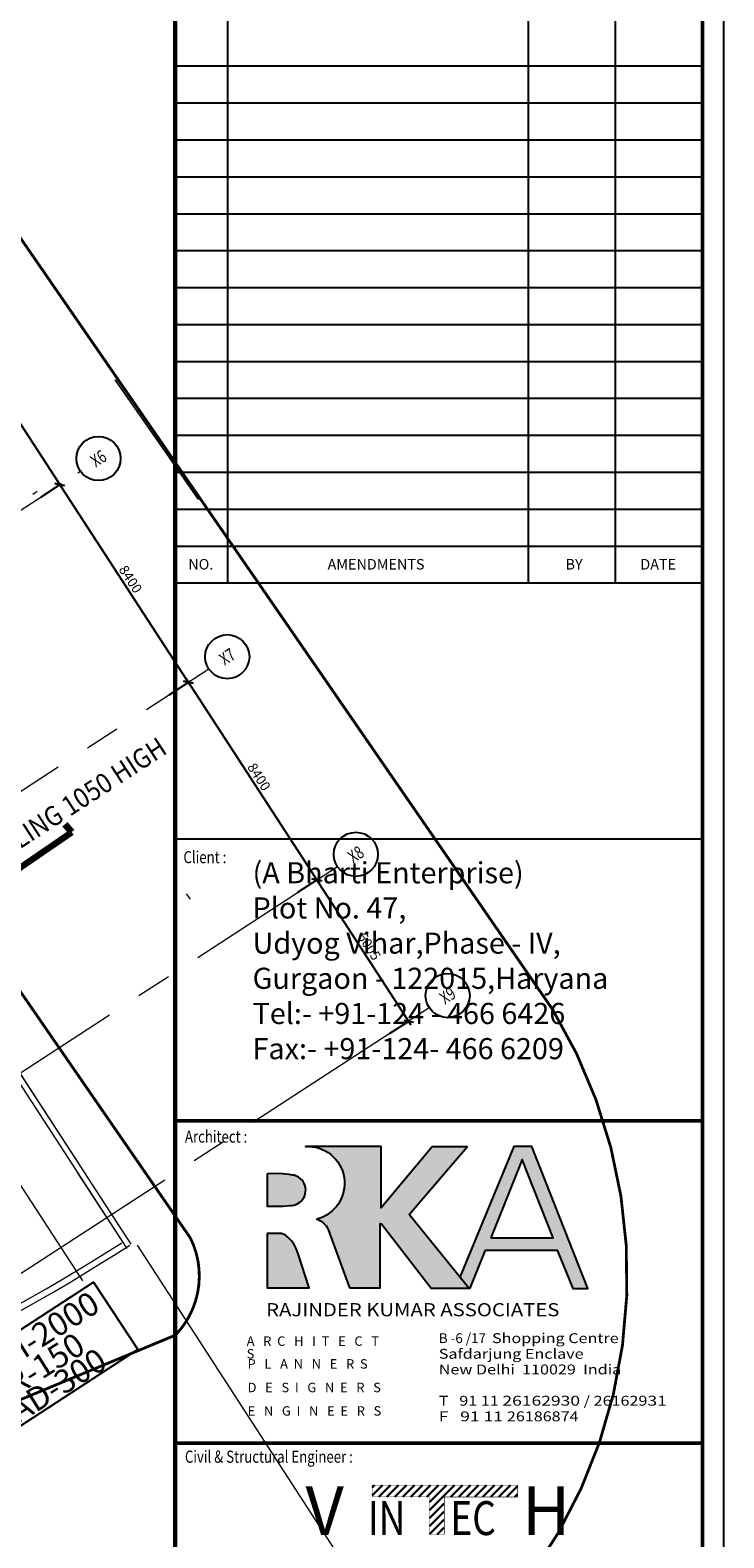
# Model space of a CAD drawing. Extents: x 9634299 to 9956123, y 962950 to 2615238.
# Drawn here: x 9815214 to 9839940, y 2233669 to 2287382 of the extents above; entities that cross this region are included whole.
import ezdxf
from ezdxf.enums import TextEntityAlignment as Align

# ---------------------------------------------------------------- set-up
doc = ezdxf.new("R2010")
doc.units = 0
doc.header["$LTSCALE"] = 10000
doc.header["$MEASUREMENT"] = 0
doc.header["$PDMODE"] = 3
for name, pattern in [('1', [0]), ('CENTER2', [1.125, 0.75, -0.125, 0.125, -0.125]), ('DASHDOT2', [0.5, 0.25, -0.125, 0, -0.125])]:
    doc.linetypes.add(name, pattern=pattern)
doc.layers.get('0').update_dxf_attribs({"linetype": '1'})
for name, color, linetype in [('_DrawingSheet', 7, 'Continuous'), ('area', 7, 'Continuous'), ('DIM', 6, 'Continuous'), ('fire staircase', 21, 'Continuous'), ('FURNIT', 4, 'Continuous'), ('GRID DIMEN', 3, 'Continuous'), ('GRID MARKING', 1, 'Continuous'), ('P-SEAL', 7, 'Continuous')]:
    doc.layers.add(name, color=color, linetype=linetype)
for name, color, linetype, lineweight in [('ARFURN', 30, 'Continuous', 18), ('COLUMN', 1, 'Continuous', 30), ('column-101', 7, 'Continuous', 0), ('DOOR', 5, 'Continuous', 15), ('ELE', 2, 'Continuous', 9), ('Grid', 8, 'CENTER2', 5), ('HATCH', 252, 'Continuous', 13), ('LOGO', 1, 'Continuous', 40), ('plot line new', 31, 'DASHDOT2', 13), ('road', 2, 'Continuous', 13), ('TEXT', 7, 'Continuous', 18), ('WALL', 12, 'Continuous', 18)]:
    doc.layers.add(name, color=color, linetype=linetype, lineweight=lineweight)
doc.styles.add('AREA', font='romans.shx')
doc.styles.add('ARIAL', font='ARIAL.TTF')
doc.styles.add('BURO', font='ARIALUNI.TTF')
doc.styles.add('K', font='swissek.ttf', dxfattribs={"height": 349})
doc.styles.add('RD', font='romand.shx', dxfattribs={"height": 350})
doc.styles.add('ROMANS', font='ARIAL.TTF', dxfattribs={"width": 0.75})
doc.styles.get("Standard").update_dxf_attribs({"font": 'romans.shx'})
doc.dimstyles.new('MAHIDHAR', dxfattribs={"dimtxt": 350, "dimasz": 250, "dimexe": 75, "dimexo": 75, "dimgap": 100, "dimtad": 1, "dimdec": 0, "dimdsep": 46, "dimtxsty": 'RD', "dimblk1": 'OBLIQUE', "dimblk2": 'OBLIQUE', "dimsah": 1, "dimcen": 2.5, "dimdle": 150, "dimclrd": 3, "dimclre": 3, "dimclrt": 2, "dimadec": 0, "dimazin": 0, "dimtfac": 1, "dimtdec": 0, "dimtix": 1, "dimtmove": 0, "dimatfit": 3, "dimldrblk": 'OBLIQUE', "dimfxl": 0, "dimtolj": 1, "dimtzin": 0, "dimarcsym": 0})
doc.dimstyles.new('STANDARD$7', dxfattribs={"dimtxt": 325, "dimasz": 75, "dimexe": 1.25, "dimexo": 0.625, "dimgap": 100, "dimtad": 1, "dimdec": 0, "dimrnd": 5, "dimdsep": 46, "dimtxsty": 'ROMANS', "dimsah": 1, "dimcen": -125, "dimse1": 1, "dimse2": 1, "dimclrd": 6, "dimclrt": 5, "dimadec": 0, "dimazin": 0, "dimtfac": 1, "dimtdec": 0, "dimtmove": 1, "dimatfit": 3, "dimfxl": 0, "dimtolj": 1, "dimtzin": 0, "dimarcsym": 0})

# ---------------------------------------------------------------- blocks, each defined once
blk = doc.blocks.new('_Oblique')
at = {"color": 0, "linetype": 'ByBlock', "lineweight": -2}
blk.add_line((-0.5, -0.5), (0.5, 0.5), dxfattribs=at)
blk = doc.blocks.new('*D45')
at = {"layer": 'Defpoints', "color": 0}
for p in [(128077, 39105, 0), (133401, 32548), (132658, 32064, 0)]:
    blk.add_point(p, dxfattribs=at)
at = {"layer": 'GRID DIMEN', "color": 3, "linetype": 'Continuous', "lineweight": -2}
for p, q in [((128140, 39146), (128884, 39630)), ((128739, 39715), (133483, 32422))]:
    blk.add_line(p, q, dxfattribs=at)
at = {"layer": 'GRID DIMEN', "color": 3, "lineweight": -2}
blk.add_line((132720, 32105), (133464, 32589), dxfattribs=at)
at = {"layer": 'GRID DIMEN', "color": 3, "lineweight": -2, "xscale": 250, "yscale": 250, "zscale": 250}
for p, rotation in [((128821, 39589), 123.0444080606076), ((133401, 32548), 303.0444080606076)]:
    blk.add_blockref('_Oblique', p, dxfattribs=dict(at, rotation=rotation))
at = {"layer": 'GRID DIMEN', "color": 2, "insert": (131342, 36219), "char_height": 350, "attachment_point": 5, "rotation": 303.0444, "style": 'RD'}
blk.add_mtext('\\A1;8400', dxfattribs=at)
blk = doc.blocks.new('*D46')
at = {"layer": 'Defpoints', "color": 0}
for p in [(132658, 32064, 0), (137982, 25507), (137238, 25023, 0)]:
    blk.add_point(p, dxfattribs=at)
at = {"layer": 'GRID DIMEN', "color": 3, "linetype": 'Continuous', "lineweight": -2}
for p, q in [((132720, 32105), (133464, 32589)), ((133319, 32674), (138063, 25381))]:
    blk.add_line(p, q, dxfattribs=at)
at = {"layer": 'GRID DIMEN', "color": 3, "lineweight": -2}
blk.add_line((137301, 25064), (138044, 25548), dxfattribs=at)
at = {"layer": 'GRID DIMEN', "color": 3, "lineweight": -2, "xscale": 250, "yscale": 250, "zscale": 250}
for p, rotation in [((133401, 32548), 123.0444080606498), ((137982, 25507), 303.0444080606498)]:
    blk.add_blockref('_Oblique', p, dxfattribs=dict(at, rotation=rotation))
at = {"layer": 'GRID DIMEN', "color": 2, "insert": (135922, 29177), "char_height": 350, "attachment_point": 5, "rotation": 303.0444, "style": 'RD'}
blk.add_mtext('\\A1;8400', dxfattribs=at)
blk = doc.blocks.new('*D47')
at = {"layer": 'Defpoints', "color": 0}
for p in [(137238, 25023, 0), (142562, 18465), (141818, 17982, 0)]:
    blk.add_point(p, dxfattribs=at)
at = {"layer": 'GRID DIMEN', "color": 3, "linetype": 'Continuous', "lineweight": -2}
for p, q in [((137301, 25064), (138044, 25548)), ((137900, 25632), (142644, 18340))]:
    blk.add_line(p, q, dxfattribs=at)
at = {"layer": 'GRID DIMEN', "color": 3, "lineweight": -2}
blk.add_line((141881, 18023), (142625, 18506), dxfattribs=at)
at = {"layer": 'GRID DIMEN', "color": 3, "lineweight": -2, "xscale": 250, "yscale": 250, "zscale": 250}
for p, rotation in [((137982, 25507), 123.0444080606053), ((142562, 18465), 303.0444080606053)]:
    blk.add_blockref('_Oblique', p, dxfattribs=dict(at, rotation=rotation))
at = {"layer": 'GRID DIMEN', "color": 2, "insert": (140502, 22136), "char_height": 350, "attachment_point": 5, "rotation": 303.0444, "style": 'RD'}
blk.add_mtext('\\A1;8400', dxfattribs=at)
blk = doc.blocks.new('*D48')
at = {"layer": 'Defpoints', "color": 0}
for p in [(141818, 17982, 0), (145837, 13431), (145093, 12948, 0)]:
    blk.add_point(p, dxfattribs=at)
at = {"layer": 'GRID DIMEN', "color": 3, "linetype": 'Continuous', "lineweight": -2}
for p, q in [((141881, 18023), (142625, 18506)), ((142480, 18591), (145918, 13306))]:
    blk.add_line(p, q, dxfattribs=at)
at = {"layer": 'GRID DIMEN', "color": 3, "lineweight": -2}
blk.add_line((145156, 12989), (145900, 13472), dxfattribs=at)
at = {"layer": 'GRID DIMEN', "color": 3, "lineweight": -2, "xscale": 250, "yscale": 250, "zscale": 250}
for p, rotation in [((142562, 18465), 123.0444080606939), ((145837, 13431), 303.0444080606939)]:
    blk.add_blockref('_Oblique', p, dxfattribs=dict(at, rotation=rotation))
at = {"layer": 'GRID DIMEN', "color": 2, "insert": (144430, 16098), "char_height": 350, "attachment_point": 5, "rotation": 303.0444, "style": 'RD'}
blk.add_mtext('\\A1;6005', dxfattribs=at)
blk = doc.blocks.new('A$C386567AA')
at = {"layer": 'fire staircase'}
blk.add_hatch(color=152, dxfattribs=at).paths.add_polyline_path([(4588, 6046), (6105, 7813), (5190, 7813), (3859, 6221), (3859, 7819), (1999, 7819, -0.856511), (2182, 5926, -0.207697), (2476, 5658), (3039, 4134), (3833, 4134), (3833, 5810), (3865, 5803), (5164, 4128), (6143, 4128)])
h = blk.add_hatch(color=9, dxfattribs=at)
h.paths.add_polyline_path([(7783, 7820), (7322, 7820), (5911, 4414), (6143, 4128), (6183, 4128), (6580, 5119), (8449, 5119), (8852, 4122), (9249, 4122)])
h.paths.add_polyline_path([(6720, 5439), (7539, 7479), (8339, 5439)], flags=16)
h = blk.add_hatch(color=152, dxfattribs=at)
h.paths.add_polyline_path([(1824, 6906, 0.211679), (1549, 7075, 0.012643), (1205, 7114), (890, 7103), (890, 6262), (1306, 6262), (1474, 6282, 0.621512)])
h.paths.add_polyline_path([(1366, 5505, 0.07864), (1302, 5537, 0.10378), (1141, 5553), (892, 5553), (892, 4133), (1986, 4133), (1697, 5022, 0.177169)])
at = {"layer": '_DrawingSheet', "color": 7, "linetype": 'Continuous', "const_width": 66.1, "elevation": 0, "flags": 128}
blk.add_lwpolyline([(5807, 92), (5807, 92)], dxfattribs=at)
at = {"layer": 'fire staircase', "color": 152, "elevation": 0}
for points in [[(3039, 4134), (3833, 4134), (3833, 5810), (3865, 5803), (5164, 4128), (6143, 4128), (4588, 6046), (6105, 7813), (5190, 7813), (3859, 6221), (3859, 7819), (1888, 7819, -0.908072), (2182, 5926, -0.207697), (2476, 5658), (3039, 4134)], [(890, 7103), (890, 6262), (1306, 6262), (1474, 6282, 0.621512), (1824, 6906, 0.211679), (1549, 7075, 0.012643), (1205, 7114), (890, 7103)], [(892, 5553), (892, 4133), (1986, 4133), (1697, 5022, 0.177169), (1366, 5505, 0.07864), (1302, 5537, 0.10378), (1141, 5553), (892, 5553)]]:
    blk.add_lwpolyline(points, format="xyb", dxfattribs=at)
at = {"layer": 'fire staircase', "color": 9, "elevation": 0}
for points in [[(6143, 4128), (6183, 4128), (6580, 5119), (8449, 5119), (8852, 4122), (9249, 4122), (7783, 7820), (7322, 7820), (5911, 4414)], [(6720, 5439), (8339, 5439), (7539, 7479), (6720, 5439)]]:
    blk.add_lwpolyline(points, dxfattribs=at)
at = {"attachment_point": 1, "style": 'AREA'}
for s, insert, char_height, width, line_spacing_factor in [('{\\fArial Narrow|b0|i0|c0|p34;A   R  C   H   I  T   E   C   T  S}', (355, 2871, 0), 246.54, 3712.19, 0.8), ('{\\fArial Narrow|b0|i0|c0|p34;B -6 /17  \\W1.2;Shopping Centre\\PSafdarjung Enclave\\PNew Delhi  110029  India\\P\\PT   91 11 \\W1.3;26162930\\W1.2; / 261629\\W1.3;31\\PF   91 11 \\W1.2;26186874}', (5362, 2953, 0), 257.05, 6009.94, 0.950795)]:
    blk.add_mtext(s, dxfattribs=dict(at, insert=insert, char_height=char_height, width=width, line_spacing_factor=line_spacing_factor))
at = {"char_height": 246.54, "width": 7306.15, "attachment_point": 1, "style": 'AREA'}
for s, insert in [('{\\fArial Narrow|b0|i0|c0|p34;P   L   A  N   N   E   R  S}', (379, 2278, 0)), ('{\\fArial Narrow|b0|i0|c0|p34;D   E   S  I   G   N  E   R   S }', (380, 1663, 0)), ('{\\fArial Narrow|b0|i0|c0|p34;E   N   G  I   N   E  E   R   S}', (380, 1053, 0))]:
    blk.add_mtext(s, dxfattribs=dict(at, insert=insert))
at = {"layer": 'fire staircase', "color": 0, "style": 'ARIAL', "width": 1.135}
blk.add_text('RAJINDER KUMAR ASSOCIATES', height=341.8, dxfattribs=at).set_placement((863, 3395, 0))
blk = doc.blocks.new('5th 21JULY')
at = {"layer": 'Grid', "lineweight": 0}
for p, q in [((135257.4, 6548.6), (92988.4, 71505)), ((134220.3, 4184.1, -67.2), (91024.9, 70564.2, -67.2)), ((60697.1, -14747.5, 0), (134134.7, 33024.4, 0)), ((79905.8, -12272.9, 0), (138714.7, 25982.9, 0)), ((110028.7, -2698.5, 0), (143295.1, 18941.6, 0)), ((146568.8, 13909, 0), (117985.5, -4690.6, 0))]:
    blk.add_line(p, q, dxfattribs=at)
at = {"layer": 'GRID MARKING'}
for centre in [(134777.5, 33477.7, 0), (139370.5, 26417, 0), (143950.9, 19375.8, 0), (147224.7, 14343.2, 0)]:
    blk.add_circle(centre, 786.5, dxfattribs=at)
at = {"layer": 'GRID MARKING', "style": 'RD', "width": 0.75}
for s, p in [('X6', (134777.5, 33477.7, 0)), ('X7', (139370.5, 26417, 0)), ('X8', (143950.9, 19375.8, 0)), ('X9', (147224.7, 14343.2, 0))]:
    blk.add_text(s, height=450, rotation=33.00326, dxfattribs=at).set_placement(p, align=Align.MIDDLE_CENTER)
at = {"layer": 'GRID DIMEN'}
for p1, p2, picture, middle in [((128077.1, 39105.5), (132657.5, 32064.2), '*D45', (131341.5, 36218.5, 0)), ((132657.5, 32064.2), (137238, 25022.9), '*D46', (135921.9, 29177.3, 0)), ((137238, 25022.9), (141818.4, 17981.6), '*D47', (140502.4, 22136, 0)), ((141818.4, 17981.6), (145093, 12947.7), '*D48', (144429.9, 16098.4, 0))]:
    dim = blk.add_aligned_dim(p1=p1, p2=p2, distance=887.2, dimstyle='MAHIDHAR', override={"dimfxl": 1.5}, dxfattribs=at)
    dim.commit()
    dim.dimension.update_dxf_attribs({"geometry": picture, "text_midpoint": middle})

msp = doc.modelspace()

# ---------------------------------------------------------------- hatches: boundary and pattern name
at = {"layer": 'COLUMN'}
h = msp.add_hatch(dxfattribs=at)
h.set_pattern_fill('ANSI31', color=3, scale=1612.964743, style=0)
h.set_pattern_definition([(45, (8825929.61, -49808240.95), (-142.5672885, 142.5672885), [])])
h.paths.add_polyline_path([(9829975.1, 2235125.1), (9832589.3, 2235125.1), (9832589.3, 2235546.9), (9827404.8, 2235546.9), (9827404.8, 2235130.8), (9829450, 2235130.8), (9829450, 2233786.5), (9829975.1, 2233786.5)])

# ---------------------------------------------------------------- linework, layer by layer
at = {"layer": 'area', "ltscale": 0.5, "elevation": 0}
msp.add_lwpolyline([(9677940.2, 2314539.7), (9677940.2, 2193039.7), (9839940.2, 2193039.7), (9839940.2, 2314539.7)], close=True, dxfattribs=at)
at = {"layer": 'ARFURN'}
msp.add_line((9818145.2, 2245119.8, -17.6), (9818145.2, 2245119.8, -17.6), dxfattribs=at)
msp.add_line((9818145.2, 2245119.8, -17.6), (9818145.2, 2245119.8, -17.6), dxfattribs=at)
at = {"layer": 'column-101', "ltscale": 0.5}
msp.add_line((9818671.4, 2243978.8, -17.6), (9816908.1, 2246689.1, -17.6), dxfattribs=at)
at = {"layer": 'DIM'}
msp.add_lwpolyline([(9811587.7, 2238954), (9817468.9, 2242779.3), (9819056.6, 2240382.2), (9813175.4, 2236556.9)], close=True, dxfattribs=at)
at = {"layer": 'DOOR'}
msp.add_line((9815306, 2270849.5, 0), (9815470.4, 2270963.5, 0), dxfattribs=at)
at = {"layer": 'ELE'}
for p, q in [((9818519.4, 2244211.3, 24.8), (9786267.1, 2293784.6, 24.8)), ((9818813, 2244126.7, 24.8), (9793679.8, 2282757.8, 24.8))]:
    msp.add_line(p, q, dxfattribs=at)
for radius, start, end in [(71418.4, 286.455164, 302.617662), (71648.4, 286.640422, 302.778982)]:
    msp.add_arc((9779981.5, 2304339.6, 42.4), radius, start, end, dxfattribs=at)
at = {"layer": 'HATCH'}
msp.add_line((9826477.8, 2232623.4, 0), (9819045.6, 2244100.7, 0), dxfattribs=at)
at = {"layer": 'LOGO', "const_width": 17.5, "elevation": -20.1}
msp.add_lwpolyline([(9832589.3, 2235125.5), (9832589.3, 2235546.9), (9827404.8, 2235546.9), (9827404.8, 2235130.8), (9829450, 2235130.8), (9829450, 2233786.5), (9829975.1, 2233786.5), (9829975.1, 2235125.1), (9832597.7, 2235125.1)], dxfattribs=at)
at = {"layer": 'P-SEAL', "lineweight": 60}
for q in [(9820385, 2311545.1, 0), (9820385, 2309295.5, 0)]:
    msp.add_line((9820385, 2193800.8, 0), q, dxfattribs=at)
at = {"layer": 'P-SEAL', "lineweight": 50}
for p, q in [((9839179.1, 2310784, 0), (9839179.1, 2193800.8, 0)), ((9839179.1, 2248529, 0), (9820385, 2248529, 0)), ((9839179.1, 2237042.4, 0), (9820385, 2237042.4, 0))]:
    msp.add_line(p, q, dxfattribs=at)
at = {"layer": 'P-SEAL'}
for p, q in [((9822264.4, 2267675.5, 0), (9822264.4, 2301701.6, 0)), ((9832977.1, 2267675.5, 0), (9832977.1, 2301701.6, 0)), ((9836078.1, 2267675.5, 0), (9836078.1, 2301701.6, 0)), ((9839179.1, 2286093.7, 0), (9820385, 2286093.7, 0)), ((9839179.1, 2284778.1, 0), (9820385, 2284778.1, 0)), ((9839179.1, 2283462.5, 0), (9820385, 2283462.5, 0)), ((9839179.1, 2282146.9, 0), (9820385, 2282146.9, 0)), ((9839179.1, 2280831.4, 0), (9820385, 2280831.4, 0)), ((9839179.1, 2279515.8, 0), (9820385, 2279515.8, 0)), ((9839179.1, 2278200.2, 0), (9820385, 2278200.2, 0)), ((9839179.1, 2276884.6, 0), (9820385, 2276884.6, 0)), ((9839179.1, 2275569, 0), (9820385, 2275569, 0)), ((9839179.1, 2274253.4, 0), (9820385, 2274253.4, 0)), ((9839179.1, 2272937.8, 0), (9820385, 2272937.8, 0)), ((9839179.1, 2271622.2, 0), (9820385, 2271622.2, 0)), ((9839179.1, 2270306.7, 0), (9820385, 2270306.7, 0)), ((9839179.1, 2268991.1, 0), (9820385, 2268991.1, 0)), ((9839179.1, 2267675.5, 0), (9820385, 2267675.5, 0)), ((9839179.1, 2258565, 0), (9820385, 2258565, 0))]:
    msp.add_line(p, q, dxfattribs=at)
at = {"layer": 'plot line new', "color": 150, "const_width": 100, "elevation": 0}
msp.add_lwpolyline([(9794376.4, 2309670.8, 0.439608), (9783452.3, 2311888), (9679392.5, 2244211.5), (9682870.2, 2238643.6), (9685516.1, 2240199.9), (9694269.6, 2226309.2), (9702899.5, 2212984.8), (9775859.3, 2213212.6), (9792296, 2213853), (9809003.2, 2219632.1), (9827923.6, 2227507.2, 0.4098209), (9833843.3, 2252481.1)], format="xyb", close=True, dxfattribs=at)
at = {"layer": 'plot line new', "color": 71, "const_width": 100, "elevation": 0}
msp.add_lwpolyline([(9781494, 2301488.8), (9692435.5, 2243568.6), (9700716.4, 2230428), (9702138.3, 2228232.5), (9775538.6, 2228461.7), (9789445.4, 2229003.5), (9803575.4, 2233891.2), (9820393.2, 2240891.1, 0.3166417), (9820929.1, 2244345.1)], format="xyb", close=True, dxfattribs=at)
at = {"layer": 'road'}
msp.add_line((9820933.5, 2256418.5, 0), (9820787.2, 2256608.6, 0), dxfattribs=at)
at = {"layer": 'WALL', "color": 6}
for p, q in [((9818238.8, 2274923.7, -17.6), (9820176.9, 2272130.2, -17.6)), ((9818239.4, 2274922.1, -17.6), (9820177.4, 2272128.6, -17.6))]:
    msp.add_line(p, q, dxfattribs=at)
at = {"layer": 'WALL'}
for p, q in [((9818244.8, 2274921.5, -17.6), (9821199.9, 2270662, -17.6)), ((9818245.4, 2274919.8, -17.6), (9821200.5, 2270660.4, -17.6)), ((9815217.6, 2249654.2, -17.6), (9816966.7, 2246965.8, -17.6)), ((9815561.2, 2249129.6, -17.6), (9815559.6, 2249128.5, -17.6)), ((9817079.7, 2246798.6, 13899856.1), (9817076.2, 2246796.3, 13899856.1))]:
    msp.add_line(p, q, dxfattribs=at)

# ---------------------------------------------------------------- block references
msp.add_blockref('5th 21JULY', (9682870.2, 2238643.6, 0))
at = {"ltscale": 15, "xscale": 1.367651151493191, "yscale": 1.367651151958853, "zscale": 1.367651152629754}
msp.add_blockref('A$C386567AA', (9822446.2, 2236919.3, 0), dxfattribs=at)

# ---------------------------------------------------------------- texts
at = {"layer": 'LOGO', "style": 'K'}
for s, p in [('V', (9825031.9, 2233766.5, -20.1)), ('H', (9832740.5, 2233766.5, -20.1))]:
    msp.add_text(s, height=1733.9, dxfattribs=at).set_placement(p)
at = {"layer": 'LOGO', "style": 'K', "width": 0.8}
for s, p in [('EC', (9830193.1, 2233767.4, -20.1)), ('IN', (9827248.1, 2233767.4, -20.1))]:
    msp.add_text(s, height=1209.72, dxfattribs=at).set_placement(p)
at = {"layer": 'P-SEAL', "style": 'ROMANS'}
for s, p in [('NO.', (9821297.1, 2268304.7, 0)), ('AMENDMENTS', (9827543.8, 2268304.7, 0)), ('BY', (9834601.8, 2268304.7, 0)), ('DATE', (9837599.8, 2268304.7, 0))]:
    msp.add_text(s, height=375.88, dxfattribs=at).set_placement(p, align=Align.MIDDLE)
at = {"layer": 'P-SEAL', "style": 'ROMANS', "width": 0.8}
msp.add_text('Client :', height=432.26, dxfattribs=at).set_placement((9820678.1, 2257703.1, 0))
for s, p in [('Architect :', (9820730.7, 2247964.2, 0)), ('Civil & Structural Engineer :', (9820730.7, 2236560.7, 0))]:
    msp.add_text(s, height=432.265, dxfattribs=at).set_placement(p, align=Align.MIDDLE_LEFT)
at = {"layer": 'P-SEAL', "insert": (9823142.3, 2257740.9, 0), "char_height": 751.764, "width": 17780.758, "attachment_point": 1, "style": 'BURO'}
msp.add_mtext('{\\H1.222X;Bharti Realty Ltd.}\\P(A Bharti Enterprise)\\PPlot No. 47,\\PUdyog Vihar,Phase - IV,\\PGurgaon - 122015,Haryana\\PTel:- +91-124 - 466 6426\\PFax:- +91-124- 466 6209', dxfattribs=at)
at = {"layer": 'TEXT', "lineweight": 0, "style": 'ARIAL', "width": 0.9}
msp.add_text('GLASS RAILING 1050 HIGH', height=700, rotation=33.04792, dxfattribs=at).set_placement((9811397.7, 2255949.2, 42.4))
at = {"layer": 'TEXT', "style": 'ARIAL'}
for s, p in [('WIDTH-2000', (9812195.4, 2238270.4)), ('RISER-150', (9812636, 2237404.9)), ('TREAD-300', (9813055.5, 2236628.2))]:
    msp.add_text(s, height=840, rotation=32.26363, dxfattribs=at).set_placement(p)

# ---------------------------------------------------------------- leaders
at = {"layer": 'FURNIT'}
msp.add_leader([(9811539.4, 2255268, 42.4), (9816696.5, 2258807.5, 42.4), (9816463.8, 2259078.7, 42.4)], dimstyle='STANDARD$7', override={"dimtxt": 1200, "dimasz": 500, "dimexe": 0.18, "dimexo": 0.0625, "dimgap": 0.09, "dimtad": 0, "dimzin": 0, "dimtxsty": 'Standard', "dimcen": 0.09, "dimse1": 0, "dimse2": 0, "dimclrd": 256, "dimclre": 256, "dimclrt": 256, "dimadec": 2, "dimtofl": 0, "dimtmove": 0, "dimldrblk": 'Open90', "dimfxl": 0.18, "dimlwd": 65535, "dimlwe": 65535}, dxfattribs=at)

doc.saveas('drawing.dxf')
